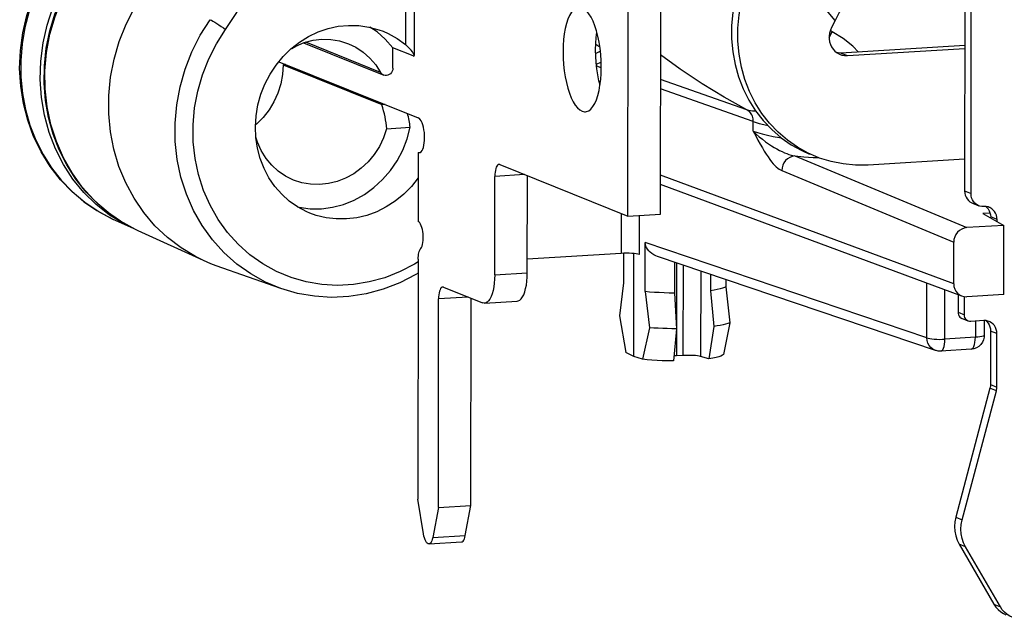
# Model space of a CAD drawing. Extents: x 6727 to 7189, y -3265 to -2939.
# Drawn here: x 6808 to 6822, y -3236 to -3227 of the extents above; entities that cross this region are included whole.
import ezdxf

# ---------------------------------------------------------------- set-up
doc = ezdxf.new("R2010")
doc.units = 0
doc.header["$LTSCALE"] = 0.3
doc.layers.get('0').update_dxf_attribs({"linetype": 'CONTINUOUS', "lineweight": 25})
for name, color, linetype in [('_24_IMPORT', 7, 'CONTINUOUS'), ('AUSFORMSCHRAEGEN', 7, 'CONTINUOUS'), ('RUNDUNGEN', 7, 'CONTINUOUS')]:
    doc.layers.add(name, color=color, linetype=linetype)

msp = doc.modelspace()

# ---------------------------------------------------------------- linework, layer by layer
at = {"color": 9}
for p, q in [((6813.037, -3225.952), (6813.036, -3227.757)), ((6819.092, -3227.656), (6819.136, -3227.574)), ((6819.136, -3227.574), (6819.108, -3227.558)), ((6812.683, -3228.156), (6811.612, -3227.724)), ((6815.814, -3227.857), (6815.756, -3227.885)), ((6815.823, -3227.855), (6815.814, -3227.857)), ((6815.77, -3228.067), (6815.767, -3228.037)), ((6815.833, -3228.089), (6815.77, -3228.067)), ((6817.917, -3228.692), (6816.684, -3228.257)), ((6818.008, -3228.857), (6816.684, -3228.39)), ((6818.008, -3228.994), (6818.008, -3228.857)), ((6818.601, -3229.349), (6818.729, -3229.36)), ((6818.601, -3229.349), (6821.058, -3230.372)), ((6818.729, -3229.36), (6818.861, -3229.369)), ((6818.861, -3229.369), (6818.942, -3229.373)), ((6818.414, -3229.558), (6820.871, -3230.581)), ((6820.871, -3231.174), (6816.683, -3229.624)), ((6808.767, -3230.14), (6808.584, -3229.977)), ((6808.966, -3230.281), (6808.767, -3230.14)), ((6816.121, -3230.172), (6816.12, -3230.741)), ((6816.378, -3230.2), (6816.378, -3230.755)), ((6809.179, -3230.399), (6808.966, -3230.281)), ((6809.22, -3230.418), (6809.179, -3230.399)), ((6820.489, -3231.948), (6816.465, -3230.587)), ((6816.911, -3230.875), (6816.91, -3232.204)), ((6817.004, -3230.906), (6817.003, -3232.199)), ((6817.256, -3230.991), (6817.255, -3232.211)), ((6820.489, -3231.948), (6820.489, -3231.165)), ((6820.746, -3231.965), (6820.747, -3231.261)), ((6821.181, -3231.708), (6821.181, -3231.939)), ((6821.181, -3231.939), (6820.746, -3231.965)), ((6821.308, -3231.91), (6821.308, -3231.91)), ((6821.12, -3232.109), (6821.123, -3232.109))]:
    msp.add_line(p, q, dxfattribs=at)
at = {"color": 7}
for p, q in [((6813.164, -3225.923), (6813.163, -3227.914)), ((6812.631, -3227.578), (6812.528, -3227.51)), ((6812.75, -3227.682), (6812.631, -3227.578)), ((6812.857, -3227.802), (6812.75, -3227.682)), ((6811.582, -3227.734), (6812.727, -3228.195)), ((6813.149, -3227.92), (6812.857, -3227.802)), ((6812.857, -3228.097), (6812.857, -3227.802)), ((6815.757, -3227.751), (6815.815, -3227.79)), ((6811.319, -3228.038), (6811.291, -3228.048)), ((6811.291, -3228.048), (6812.701, -3228.616)), ((6812.747, -3228.613), (6812.701, -3228.616)), ((6812.769, -3228.959), (6813.105, -3228.939)), ((6820.987, -3231.349), (6816.682, -3229.757)), ((6809.014, -3230.311), (6808.82, -3230.182)), ((6821.392, -3230.165), (6821.29, -3230.172)), ((6821.29, -3230.172), (6821.587, -3230.34)), ((6809.22, -3230.418), (6809.014, -3230.311)), ((6821.587, -3230.34), (6821.058, -3230.372)), ((6821.586, -3231.328), (6821.587, -3230.34)), ((6810.154, -3230.844), (6809.22, -3230.418)), ((6816.465, -3231.286), (6816.465, -3230.587)), ((6820.871, -3231.174), (6820.871, -3230.581)), ((6816.12, -3230.741), (6814.778, -3230.822)), ((6816.155, -3230.741), (6816.154, -3231.161)), ((6816.302, -3232.211), (6816.303, -3230.743)), ((6820.609, -3232.126), (6816.641, -3230.783)), ((6811.259, -3231.243), (6810.335, -3230.917)), ((6816.881, -3230.865), (6816.881, -3231.306)), ((6817.397, -3231.039), (6817.396, -3231.275)), ((6816.154, -3231.161), (6816.098, -3231.63)), ((6817.615, -3231.113), (6817.615, -3231.216)), ((6817.615, -3231.216), (6817.671, -3231.733)), ((6816.465, -3231.286), (6816.526, -3231.803)), ((6816.881, -3231.306), (6816.91, -3231.816)), ((6817.396, -3231.275), (6817.442, -3231.783)), ((6821.586, -3231.328), (6821.057, -3231.36)), ((6816.098, -3231.63), (6816.187, -3232.157)), ((6816.526, -3231.803), (6816.427, -3232.253)), ((6817.442, -3231.783), (6817.374, -3232.244)), ((6817.671, -3231.733), (6817.58, -3232.183)), ((6821.308, -3231.7), (6821.308, -3231.91)), ((6816.91, -3231.816), (6816.866, -3232.275)), ((6816.302, -3232.211), (6816.187, -3232.157)), ((6816.427, -3232.253), (6816.302, -3232.211)), ((6817.003, -3232.199), (6816.91, -3232.204)), ((6817.374, -3232.244), (6817.255, -3232.211)), ((6821.12, -3232.109), (6820.686, -3232.136))]:
    msp.add_line(p, q, dxfattribs=at)
at = {"color": 9}
for points in [[(6810.465, -3227.544), (6810.619, -3227.314), (6810.761, -3227.077), (6810.891, -3226.831), (6811.01, -3226.58), (6811.116, -3226.324), (6811.21, -3226.063)], [(6808.584, -3229.977), (6808.419, -3229.794), (6808.274, -3229.592), (6808.15, -3229.375), (6808.049, -3229.143), (6807.971, -3228.9), (6807.918, -3228.649), (6807.89, -3228.391), (6807.887, -3228.131), (6807.91, -3227.87), (6807.958, -3227.611), (6808.03, -3227.357), (6808.127, -3227.111), (6808.246, -3226.875)], [(6811.259, -3231.243), (6811.039, -3231.152), (6810.826, -3231.034), (6810.627, -3230.893), (6810.444, -3230.729), (6810.279, -3230.546), (6810.134, -3230.344), (6810.009, -3230.126), (6809.908, -3229.895), (6809.83, -3229.652), (6809.777, -3229.4), (6809.749, -3229.142), (6809.746, -3228.881), (6809.769, -3228.62), (6809.817, -3228.361), (6809.89, -3228.107), (6809.986, -3227.861), (6810.106, -3227.625), (6810.247, -3227.402)], [(6810.247, -3227.402), (6810.264, -3227.411), (6810.286, -3227.423), (6810.312, -3227.438), (6810.342, -3227.456), (6810.373, -3227.477), (6810.404, -3227.499), (6810.436, -3227.521), (6810.465, -3227.544)], [(6813.219, -3230.86), (6813.169, -3230.893), (6812.96, -3231.001), (6812.743, -3231.087), (6812.521, -3231.148), (6812.295, -3231.185), (6812.067, -3231.198), (6811.842, -3231.185), (6811.62, -3231.147), (6811.404, -3231.085), (6811.196, -3231), (6811, -3230.891), (6810.816, -3230.761), (6810.647, -3230.61), (6810.495, -3230.441), (6810.361, -3230.255), (6810.246, -3230.053), (6810.153, -3229.84), (6810.081, -3229.615), (6810.032, -3229.383), (6810.006, -3229.145), (6810.004, -3228.905), (6810.025, -3228.663), (6810.07, -3228.425), (6810.138, -3228.19), (6810.227, -3227.963), (6810.336, -3227.748), (6810.465, -3227.544)], [(6819.512, -3227.864), (6819.429, -3227.779), (6819.29, -3227.67), (6819.136, -3227.574)], [(6817.917, -3228.692), (6817.593, -3228.511), (6817.275, -3228.317), (6816.965, -3228.11), (6816.684, -3227.905)], [(6817.917, -3228.692), (6817.995, -3228.706), (6818.039, -3228.702)], [(6818.008, -3228.857), (6818.008, -3228.837), (6818.006, -3228.817), (6818.001, -3228.798), (6817.995, -3228.78), (6817.988, -3228.763), (6817.978, -3228.747), (6817.966, -3228.731), (6817.952, -3228.716), (6817.936, -3228.703), (6817.917, -3228.692)], [(6818.008, -3228.857), (6818.092, -3228.885), (6818.199, -3228.911), (6818.215, -3228.914)], [(6818.008, -3228.994), (6818.066, -3229.015), (6818.134, -3229.035), (6818.21, -3229.054), (6818.294, -3229.071), (6818.384, -3229.086), (6818.407, -3229.09)], [(6818.008, -3228.994), (6818.05, -3229.036), (6818.093, -3229.075), (6818.137, -3229.111), (6818.181, -3229.145), (6818.224, -3229.175), (6818.266, -3229.202), (6818.307, -3229.227), (6818.346, -3229.249), (6818.383, -3229.269), (6818.42, -3229.286), (6818.454, -3229.302), (6818.487, -3229.315), (6818.517, -3229.326), (6818.547, -3229.335), (6818.575, -3229.343), (6818.601, -3229.349)], [(6818.008, -3228.994), (6818.042, -3229.06), (6818.075, -3229.121), (6818.107, -3229.178), (6818.137, -3229.231), (6818.165, -3229.279), (6818.192, -3229.323), (6818.219, -3229.363), (6818.244, -3229.399), (6818.268, -3229.431), (6818.292, -3229.459), (6818.314, -3229.484), (6818.336, -3229.505), (6818.357, -3229.523), (6818.377, -3229.537), (6818.396, -3229.549), (6818.414, -3229.558)], [(6818.601, -3229.349), (6818.564, -3229.355), (6818.53, -3229.369), (6818.497, -3229.389), (6818.469, -3229.415), (6818.446, -3229.447), (6818.429, -3229.482), (6818.418, -3229.519), (6818.414, -3229.558)], [(6820.489, -3231.948), (6820.506, -3231.953), (6820.53, -3231.958), (6820.56, -3231.962), (6820.594, -3231.965), (6820.631, -3231.967), (6820.67, -3231.968), (6820.709, -3231.967), (6820.746, -3231.965)], [(6820.609, -3232.126), (6820.604, -3232.123), (6820.572, -3232.107), (6820.544, -3232.084), (6820.52, -3232.056), (6820.503, -3232.023), (6820.492, -3231.986), (6820.489, -3231.948)], [(6821.123, -3232.109), (6821.136, -3232.103), (6821.148, -3232.09), (6821.159, -3232.07), (6821.168, -3232.043), (6821.175, -3232.012), (6821.179, -3231.977), (6821.181, -3231.939)], [(6821.308, -3231.91), (6821.308, -3231.911), (6821.303, -3231.917), (6821.291, -3231.923), (6821.271, -3231.928), (6821.246, -3231.933), (6821.215, -3231.936), (6821.181, -3231.939)], [(6820.686, -3232.136), (6820.688, -3232.135), (6820.702, -3232.129), (6820.714, -3232.116), (6820.725, -3232.096), (6820.734, -3232.07), (6820.741, -3232.038), (6820.745, -3232.003), (6820.746, -3231.965)]]:
    msp.add_lwpolyline(points, dxfattribs=at)
at = {"color": 7}
for points in [[(6808.82, -3230.182), (6808.64, -3230.032), (6808.475, -3229.864), (6808.327, -3229.678), (6808.199, -3229.477), (6808.09, -3229.262), (6808.002, -3229.036), (6807.937, -3228.8), (6807.894, -3228.557), (6807.874, -3228.309), (6807.878, -3228.06), (6807.905, -3227.81), (6807.955, -3227.563), (6808.027, -3227.322), (6808.121, -3227.088), (6808.237, -3226.863), (6808.372, -3226.651)], [(6810.154, -3230.844), (6810.038, -3230.787), (6809.831, -3230.662), (6809.636, -3230.514), (6809.458, -3230.345), (6809.299, -3230.158), (6809.159, -3229.953), (6809.04, -3229.732), (6808.944, -3229.497), (6808.871, -3229.254), (6808.822, -3229.003), (6808.798, -3228.745), (6808.799, -3228.484), (6808.824, -3228.224), (6808.874, -3227.966), (6808.948, -3227.713), (6809.046, -3227.468), (6809.166, -3227.233), (6809.306, -3227.012)], [(6811.673, -3230.165), (6811.626, -3230.145), (6811.497, -3230.077), (6811.378, -3229.993), (6811.269, -3229.895), (6811.171, -3229.784), (6811.087, -3229.661), (6811.017, -3229.528), (6810.962, -3229.387), (6810.923, -3229.239), (6810.9, -3229.087), (6810.893, -3228.931), (6810.903, -3228.775), (6810.929, -3228.62), (6810.972, -3228.468), (6811.03, -3228.321), (6811.103, -3228.181), (6811.19, -3228.05), (6811.29, -3227.929), (6811.402, -3227.82), (6811.523, -3227.725), (6811.653, -3227.644), (6811.79, -3227.578), (6811.932, -3227.529), (6812.078, -3227.497), (6812.225, -3227.483), (6812.372, -3227.486), (6812.516, -3227.507), (6812.656, -3227.545), (6812.72, -3227.568)], [(6812.72, -3227.568), (6812.791, -3227.6), (6812.917, -3227.67), (6813.036, -3227.757)], [(6811.412, -3227.812), (6811.47, -3227.779), (6811.591, -3227.73), (6811.717, -3227.697), (6811.844, -3227.682), (6811.971, -3227.685), (6812.096, -3227.705), (6812.225, -3227.746)], [(6812.225, -3227.746), (6812.33, -3227.796), (6812.435, -3227.866), (6812.53, -3227.95), (6812.612, -3228.047), (6812.683, -3228.156)], [(6813.096, -3227.813), (6813.068, -3227.786), (6813.036, -3227.757)], [(6813.163, -3227.914), (6813.162, -3227.91), (6813.158, -3227.898), (6813.149, -3227.881), (6813.136, -3227.861), (6813.119, -3227.838), (6813.096, -3227.813)], [(6813.149, -3227.92), (6813.157, -3227.922), (6813.162, -3227.918), (6813.163, -3227.914)], [(6815.765, -3228.039), (6815.768, -3228.037), (6815.83, -3228.008)], [(6811.291, -3228.048), (6811.283, -3228.184), (6811.257, -3228.318), (6811.216, -3228.45), (6811.159, -3228.575), (6811.088, -3228.692), (6811.003, -3228.799), (6810.907, -3228.894), (6810.895, -3228.904)], [(6812.857, -3228.097), (6812.855, -3228.119), (6812.848, -3228.139), (6812.838, -3228.158), (6812.824, -3228.174), (6812.807, -3228.187), (6812.788, -3228.196), (6812.768, -3228.201), (6812.747, -3228.201), (6812.727, -3228.195)], [(6812.727, -3228.195), (6812.71, -3228.186), (6812.695, -3228.173), (6812.683, -3228.156)], [(6812.769, -3228.959), (6812.724, -3229.089), (6812.665, -3229.212), (6812.591, -3229.326), (6812.505, -3229.431), (6812.407, -3229.523), (6812.299, -3229.602), (6812.183, -3229.666), (6812.062, -3229.713), (6811.936, -3229.744), (6811.809, -3229.758), (6811.682, -3229.753), (6811.558, -3229.732), (6811.439, -3229.694)], [(6811.494, -3230.074), (6811.52, -3230.081), (6811.677, -3230.102), (6811.837, -3230.102), (6811.997, -3230.081), (6812.154, -3230.04), (6812.306, -3229.978), (6812.451, -3229.898), (6812.587, -3229.8), (6812.711, -3229.686), (6812.823, -3229.558), (6812.919, -3229.416), (6812.999, -3229.264), (6813.061, -3229.106), (6813.105, -3228.939)], [(6811.439, -3229.694), (6811.325, -3229.637), (6811.221, -3229.566), (6811.126, -3229.481), (6811.045, -3229.383), (6810.976, -3229.273), (6810.922, -3229.154), (6810.899, -3229.081)], [(6813.22, -3229.66), (6813.219, -3229.661), (6813.122, -3229.784), (6813.012, -3229.895), (6812.892, -3229.993), (6812.764, -3230.076), (6812.628, -3230.145), (6812.487, -3230.197), (6812.341, -3230.232), (6812.194, -3230.249), (6812.048, -3230.249), (6811.903, -3230.232), (6811.761, -3230.197), (6811.673, -3230.165)], [(6816.641, -3230.783), (6816.617, -3230.774), (6816.586, -3230.759), (6816.56, -3230.741), (6816.536, -3230.723), (6816.515, -3230.702), (6816.498, -3230.681), (6816.484, -3230.658), (6816.474, -3230.635), (6816.467, -3230.611), (6816.465, -3230.587)], [(6810.335, -3230.917), (6810.258, -3230.888), (6810.154, -3230.844)], [(6813.219, -3231.021), (6813.186, -3231.042), (6812.958, -3231.159), (6812.721, -3231.251), (6812.477, -3231.317), (6812.23, -3231.356), (6811.982, -3231.368), (6811.736, -3231.353), (6811.494, -3231.311), (6811.259, -3231.243)], [(6817.615, -3231.216), (6817.595, -3231.227), (6817.567, -3231.238), (6817.534, -3231.248), (6817.493, -3231.258), (6817.447, -3231.267), (6817.396, -3231.275)], [(6816.881, -3231.306), (6816.808, -3231.306), (6816.735, -3231.304), (6816.663, -3231.301), (6816.594, -3231.297), (6816.527, -3231.292), (6816.465, -3231.286)], [(6816.91, -3231.816), (6816.844, -3231.816), (6816.778, -3231.815), (6816.713, -3231.813), (6816.649, -3231.81), (6816.586, -3231.807), (6816.526, -3231.803)], [(6817.671, -3231.733), (6817.643, -3231.743), (6817.611, -3231.752), (6817.575, -3231.761), (6817.534, -3231.769), (6817.49, -3231.776), (6817.442, -3231.783)], [(6821.308, -3231.91), (6821.306, -3231.935), (6821.297, -3231.973), (6821.281, -3232.009), (6821.258, -3232.041), (6821.229, -3232.069), (6821.195, -3232.09), (6821.157, -3232.104), (6821.12, -3232.109)], [(6817.58, -3232.183), (6817.567, -3232.195), (6817.545, -3232.206), (6817.514, -3232.216), (6817.475, -3232.226), (6817.428, -3232.236), (6817.374, -3232.244)], [(6820.686, -3232.136), (6820.676, -3232.136), (6820.662, -3232.136), (6820.649, -3232.135), (6820.635, -3232.132), (6820.622, -3232.129), (6820.609, -3232.126)], [(6816.866, -3232.275), (6816.786, -3232.275), (6816.708, -3232.273), (6816.632, -3232.27), (6816.559, -3232.265), (6816.491, -3232.26), (6816.427, -3232.253)]]:
    msp.add_lwpolyline(points, dxfattribs=at)
for centre, major_axis, ratio, start_param, end_param in [((6811.723, -3228.676), (-0.727, 1.078), 0.702628, -2.253167, -1.963416), ((6811.723, -3228.676), (-0.969, 1.437), 0.702628, -2.179376, -2.055318), ((6821.058, -3230.57), (0.075, 0.186), 0.919604, 0.412112, 1.982832), ((6816.193, -3230.767), (0.2, 0.001), 0.141442, 0.389721, 1.943064), ((6821.057, -3231.162), (0.075, 0.185), 0.919501, -4.299659, -2.728939), ((6816.983, -3232.23), (0.2, 0.001), 0.141442, 1.943064, 2.154386), ((6817.076, -3232.225), (0.2, 0.001), 0.141442, 0.459534, 1.943064)]:
    msp.add_ellipse(centre, major_axis=major_axis, ratio=ratio, start_param=start_param, end_param=end_param, dxfattribs=at)
at = {"layer": '_24_IMPORT', "color": 7}
for p, q in [((6821.036, -3220.96), (6821.027, -3229.848)), ((6821.119, -3229.885), (6821.127, -3220.997)), ((6816.216, -3230.21), (6816.22, -3226.556)), ((6816.682, -3230.182), (6816.685, -3226.528)), ((6819.179, -3227.415), (6819.126, -3227.515)), ((6821.029, -3227.771), (6819.26, -3227.879)), ((6819.352, -3227.916), (6821.029, -3227.814)), ((6811.23, -3228.002), (6813.221, -3228.805)), ((6819.221, -3227.878), (6819.202, -3227.875)), ((6819.26, -3227.879), (6819.221, -3227.878)), ((6813.221, -3229.298), (6813.22, -3230.286)), ((6813.221, -3229.298), (6813.25, -3229.296)), ((6813.221, -3229.298), (6813.236, -3229.301)), ((6813.236, -3229.301), (6813.249, -3229.297)), ((6813.249, -3229.297), (6813.262, -3229.288)), ((6818.901, -3229.357), (6818.793, -3229.309)), ((6821.028, -3229.394), (6819.647, -3229.478)), ((6814.387, -3229.472), (6814.375, -3229.47)), ((6814.387, -3229.472), (6816.216, -3230.21)), ((6814.313, -3231.045), (6814.314, -3229.64)), ((6814.778, -3231.017), (6814.78, -3229.631)), ((6821.139, -3230.022), (6821.23, -3230.059)), ((6821.33, -3230.071), (6821.345, -3230.084)), ((6821.345, -3230.084), (6821.364, -3230.106)), ((6816.216, -3230.21), (6816.682, -3230.182)), ((6821.491, -3230.286), (6821.491, -3230.257)), ((6813.219, -3230.825), (6813.216, -3234.251)), ((6813.583, -3231.223), (6813.571, -3231.221)), ((6813.583, -3231.223), (6814.138, -3231.447)), ((6813.973, -3234.34), (6813.976, -3231.381)), ((6820.933, -3231.33), (6820.933, -3231.582)), ((6821.024, -3231.618), (6821.024, -3231.358)), ((6813.508, -3234.369), (6813.51, -3231.391)), ((6814.167, -3231.452), (6814.633, -3231.423)), ((6821.08, -3231.706), (6820.988, -3231.669)), ((6821.303, -3231.7), (6821.117, -3231.712)), ((6821.329, -3231.701), (6821.344, -3231.713)), ((6821.398, -3231.85), (6821.397, -3232.612)), ((6821.488, -3232.649), (6821.489, -3231.886)), ((6821.39, -3232.667), (6820.901, -3234.509)), ((6820.992, -3234.546), (6821.481, -3232.703)), ((6813.295, -3234.746), (6813.216, -3234.251)), ((6813.508, -3234.369), (6813.973, -3234.34)), ((6813.893, -3234.771), (6813.973, -3234.34)), ((6813.508, -3234.369), (6813.427, -3234.8)), ((6813.374, -3234.889), (6813.839, -3234.861)), ((6820.949, -3234.895), (6821.447, -3235.752)), ((6821.538, -3235.789), (6821.04, -3234.931))]:
    msp.add_line(p, q, dxfattribs=at)
at = {"layer": '_24_IMPORT', "color": 9}
for p, q in [((6819.179, -3227.415), (6818.222, -3226.262)), ((6819.26, -3227.879), (6819.352, -3227.916)), ((6814.74, -3229.615), (6814.314, -3229.64)), ((6821.027, -3229.848), (6821.119, -3229.885)), ((6821.491, -3230.257), (6821.4, -3230.22)), ((6814.313, -3231.045), (6814.778, -3231.017)), ((6813.936, -3231.365), (6813.51, -3231.391)), ((6820.933, -3231.582), (6821.024, -3231.618)), ((6821.489, -3231.886), (6821.398, -3231.85)), ((6821.397, -3232.612), (6821.488, -3232.649)), ((6821.481, -3232.703), (6821.39, -3232.667)), ((6820.901, -3234.509), (6820.992, -3234.546)), ((6813.427, -3234.8), (6813.893, -3234.771)), ((6821.04, -3234.931), (6820.949, -3234.895)), ((6821.447, -3235.752), (6821.538, -3235.789))]:
    msp.add_line(p, q, dxfattribs=at)
at = {"layer": '_24_IMPORT', "color": 7}
for points in [[(6817.946, -3226.576), (6817.864, -3226.75), (6817.798, -3226.928), (6817.748, -3227.111), (6817.715, -3227.298), (6817.698, -3227.486), (6817.698, -3227.674), (6817.715, -3227.86), (6817.748, -3228.042), (6817.798, -3228.219), (6817.863, -3228.389), (6817.944, -3228.551), (6818.04, -3228.703), (6818.149, -3228.844), (6818.271, -3228.973), (6818.405, -3229.088), (6818.549, -3229.188), (6818.702, -3229.273), (6818.81, -3229.321)], [(6818.793, -3229.309), (6818.64, -3229.225), (6818.496, -3229.124), (6818.362, -3229.01), (6818.24, -3228.881), (6818.131, -3228.74), (6818.035, -3228.588), (6817.954, -3228.426), (6817.889, -3228.256), (6817.839, -3228.079), (6817.806, -3227.897), (6817.789, -3227.711), (6817.789, -3227.523), (6817.806, -3227.335), (6817.84, -3227.148), (6817.89, -3226.964), (6817.955, -3226.786), (6818.037, -3226.613)], [(6815.517, -3227.222), (6815.499, -3227.225), (6815.467, -3227.238), (6815.437, -3227.263), (6815.409, -3227.297), (6815.383, -3227.341), (6815.359, -3227.394), (6815.338, -3227.457), (6815.321, -3227.527), (6815.307, -3227.603), (6815.297, -3227.685), (6815.291, -3227.771), (6815.289, -3227.86)], [(6815.836, -3228.081), (6815.834, -3227.99), (6815.828, -3227.9), (6815.818, -3227.811), (6815.805, -3227.724), (6815.788, -3227.64), (6815.767, -3227.562), (6815.744, -3227.49), (6815.718, -3227.425), (6815.69, -3227.367), (6815.66, -3227.318), (6815.629, -3227.279), (6815.597, -3227.249), (6815.564, -3227.23), (6815.531, -3227.222), (6815.517, -3227.222)], [(6819.322, -3227.17), (6819.293, -3227.211), (6819.276, -3227.238), (6819.256, -3227.268), (6819.236, -3227.301), (6819.216, -3227.337), (6819.197, -3227.375), (6819.179, -3227.415)], [(6815.755, -3227.832), (6815.757, -3227.743), (6815.763, -3227.658), (6815.772, -3227.581)], [(6819.126, -3227.515), (6819.109, -3227.554), (6819.098, -3227.594), (6819.092, -3227.635), (6819.092, -3227.676), (6819.098, -3227.717), (6819.109, -3227.755), (6819.126, -3227.791), (6819.148, -3227.824), (6819.174, -3227.852), (6819.204, -3227.876), (6819.238, -3227.895), (6819.247, -3227.899)], [(6815.289, -3227.86), (6815.291, -3227.951), (6815.297, -3228.041), (6815.307, -3228.131), (6815.32, -3228.218), (6815.337, -3228.301), (6815.357, -3228.38), (6815.38, -3228.452), (6815.406, -3228.517), (6815.434, -3228.574), (6815.464, -3228.623), (6815.496, -3228.663), (6815.528, -3228.692), (6815.561, -3228.711), (6815.594, -3228.719), (6815.608, -3228.719)], [(6815.818, -3228.332), (6815.803, -3228.275), (6815.786, -3228.191), (6815.772, -3228.104), (6815.762, -3228.014), (6815.757, -3227.923), (6815.755, -3227.832)], [(6819.247, -3227.899), (6819.274, -3227.908), (6819.312, -3227.915), (6819.352, -3227.916)], [(6815.608, -3228.719), (6815.626, -3228.716), (6815.657, -3228.703), (6815.688, -3228.679), (6815.716, -3228.644), (6815.742, -3228.6), (6815.765, -3228.547), (6815.786, -3228.485), (6815.804, -3228.415), (6815.817, -3228.338), (6815.827, -3228.256), (6815.833, -3228.17), (6815.836, -3228.081)], [(6813.262, -3229.288), (6813.274, -3229.272), (6813.285, -3229.251), (6813.294, -3229.226), (6813.302, -3229.196), (6813.307, -3229.163), (6813.311, -3229.127), (6813.312, -3229.09), (6813.311, -3229.051), (6813.308, -3229.012), (6813.302, -3228.975), (6813.295, -3228.938), (6813.286, -3228.905), (6813.275, -3228.875), (6813.263, -3228.849), (6813.25, -3228.829), (6813.236, -3228.814), (6813.221, -3228.805)], [(6819.647, -3229.478), (6819.469, -3229.479), (6819.294, -3229.463), (6819.122, -3229.429), (6818.954, -3229.378), (6818.901, -3229.357)], [(6814.375, -3229.47), (6814.364, -3229.473), (6814.354, -3229.481), (6814.344, -3229.493), (6814.335, -3229.509), (6814.328, -3229.53), (6814.322, -3229.554), (6814.318, -3229.581), (6814.315, -3229.609), (6814.314, -3229.64)], [(6821.027, -3229.848), (6821.03, -3229.879), (6821.037, -3229.909), (6821.048, -3229.936), (6821.063, -3229.962), (6821.082, -3229.984), (6821.104, -3230.003), (6821.129, -3230.018), (6821.139, -3230.022)], [(6821.23, -3230.059), (6821.22, -3230.054), (6821.195, -3230.04), (6821.173, -3230.021), (6821.154, -3229.999), (6821.139, -3229.973), (6821.128, -3229.945), (6821.121, -3229.916), (6821.119, -3229.885)], [(6821.334, -3230.072), (6821.275, -3230.07), (6821.247, -3230.065), (6821.23, -3230.059)], [(6821.379, -3230.083), (6821.362, -3230.077), (6821.334, -3230.072)], [(6821.364, -3230.106), (6821.379, -3230.132), (6821.39, -3230.16), (6821.397, -3230.189), (6821.4, -3230.22)], [(6821.491, -3230.257), (6821.488, -3230.226), (6821.482, -3230.196), (6821.47, -3230.168), (6821.455, -3230.143), (6821.436, -3230.121), (6821.414, -3230.102), (6821.389, -3230.087), (6821.379, -3230.083)], [(6813.256, -3230.669), (6813.266, -3230.654), (6813.274, -3230.635), (6813.281, -3230.612), (6813.287, -3230.586), (6813.29, -3230.556), (6813.292, -3230.525), (6813.292, -3230.493), (6813.29, -3230.461), (6813.286, -3230.429), (6813.28, -3230.398), (6813.273, -3230.37), (6813.264, -3230.345), (6813.254, -3230.323), (6813.243, -3230.306), (6813.232, -3230.293), (6813.22, -3230.286)], [(6813.219, -3230.825), (6813.22, -3230.8), (6813.222, -3230.775), (6813.225, -3230.752), (6813.229, -3230.731), (6813.234, -3230.711), (6813.241, -3230.694), (6813.248, -3230.68), (6813.256, -3230.669)], [(6814.313, -3231.045), (6814.311, -3231.107), (6814.307, -3231.165), (6814.299, -3231.22), (6814.289, -3231.272), (6814.276, -3231.318), (6814.261, -3231.358), (6814.244, -3231.392), (6814.225, -3231.418), (6814.205, -3231.437), (6814.183, -3231.449), (6814.167, -3231.452)], [(6814.633, -3231.423), (6814.649, -3231.42), (6814.67, -3231.409), (6814.691, -3231.39), (6814.71, -3231.363), (6814.727, -3231.33), (6814.742, -3231.289), (6814.755, -3231.243), (6814.765, -3231.192), (6814.772, -3231.137), (6814.777, -3231.078), (6814.778, -3231.017)], [(6813.571, -3231.221), (6813.561, -3231.223), (6813.55, -3231.231), (6813.54, -3231.243), (6813.532, -3231.26), (6813.524, -3231.28), (6813.518, -3231.304), (6813.514, -3231.331), (6813.511, -3231.36), (6813.51, -3231.391)], [(6814.167, -3231.452), (6814.161, -3231.452), (6814.138, -3231.447)], [(6820.933, -3231.582), (6820.935, -3231.601), (6820.94, -3231.619), (6820.948, -3231.636), (6820.96, -3231.65), (6820.974, -3231.661), (6820.988, -3231.669)], [(6821.079, -3231.706), (6821.065, -3231.698), (6821.051, -3231.687), (6821.04, -3231.672), (6821.031, -3231.656), (6821.026, -3231.638), (6821.024, -3231.618)], [(6821.117, -3231.712), (6821.098, -3231.711), (6821.079, -3231.706)], [(6821.378, -3231.712), (6821.361, -3231.706), (6821.333, -3231.701), (6821.303, -3231.7)], [(6821.344, -3231.713), (6821.363, -3231.736), (6821.378, -3231.761), (6821.389, -3231.789), (6821.396, -3231.818), (6821.398, -3231.85)], [(6821.489, -3231.886), (6821.487, -3231.855), (6821.48, -3231.826), (6821.469, -3231.798), (6821.454, -3231.772), (6821.435, -3231.75), (6821.413, -3231.731), (6821.388, -3231.717), (6821.378, -3231.712)], [(6821.397, -3232.612), (6821.397, -3232.621), (6821.397, -3232.63), (6821.396, -3232.64), (6821.394, -3232.649), (6821.392, -3232.658), (6821.39, -3232.667)], [(6821.481, -3232.703), (6821.483, -3232.694), (6821.485, -3232.685), (6821.487, -3232.676), (6821.488, -3232.667), (6821.488, -3232.658), (6821.488, -3232.649)], [(6820.901, -3234.509), (6820.888, -3234.576), (6820.883, -3234.643), (6820.887, -3234.71), (6820.9, -3234.775), (6820.92, -3234.836), (6820.949, -3234.895)], [(6821.04, -3234.931), (6821.011, -3234.873), (6820.991, -3234.811), (6820.978, -3234.746), (6820.974, -3234.68), (6820.979, -3234.613), (6820.992, -3234.546)], [(6813.374, -3234.889), (6813.361, -3234.887), (6813.35, -3234.88), (6813.338, -3234.868), (6813.327, -3234.851), (6813.317, -3234.83), (6813.309, -3234.805), (6813.301, -3234.777), (6813.295, -3234.746)], [(6813.427, -3234.8), (6813.421, -3234.826), (6813.414, -3234.848), (6813.405, -3234.865), (6813.395, -3234.878), (6813.384, -3234.886), (6813.374, -3234.889)], [(6813.839, -3234.861), (6813.85, -3234.858), (6813.861, -3234.85), (6813.871, -3234.837), (6813.88, -3234.819), (6813.887, -3234.797), (6813.893, -3234.771)], [(6821.447, -3235.752), (6821.474, -3235.793), (6821.506, -3235.828), (6821.543, -3235.859), (6821.583, -3235.885), (6821.618, -3235.901)], [(6821.709, -3235.938), (6821.674, -3235.922), (6821.634, -3235.896), (6821.597, -3235.865), (6821.566, -3235.829), (6821.538, -3235.789)]]:
    msp.add_lwpolyline(points, dxfattribs=at)
at = {"layer": 'AUSFORMSCHRAEGEN', "color": 7}
for p, q in [((6809.017, -3230.319), (6808.811, -3230.192)), ((6809.15, -3230.385), (6808.863, -3230.254)), ((6809.15, -3230.385), (6809.017, -3230.319))]:
    msp.add_line(p, q, dxfattribs=at)
msp.add_lwpolyline([(6808.811, -3230.192), (6808.619, -3230.041), (6808.443, -3229.87), (6808.287, -3229.68), (6808.152, -3229.472), (6808.037, -3229.248), (6807.945, -3229.012), (6807.878, -3228.767), (6807.836, -3228.514), (6807.818, -3228.255), (6807.826, -3227.994), (6807.859, -3227.735), (6807.917, -3227.48), (6807.999, -3227.229), (6808.105, -3226.987), (6808.232, -3226.759)], dxfattribs=at)
at = {"layer": 'RUNDUNGEN', "color": 7}
msp.add_lwpolyline([(6808.863, -3230.254), (6808.654, -3230.145), (6808.457, -3230.013), (6808.275, -3229.86), (6808.109, -3229.688), (6807.961, -3229.498), (6807.833, -3229.291), (6807.725, -3229.071), (6807.64, -3228.839), (6807.578, -3228.598), (6807.54, -3228.35), (6807.525, -3228.098), (6807.535, -3227.844), (6807.57, -3227.591), (6807.628, -3227.342), (6807.709, -3227.098), (6807.812, -3226.864), (6807.937, -3226.64), (6808.082, -3226.43)], dxfattribs=at)
at = {"layer": 'RUNDUNGEN', "color": 9}
msp.add_lwpolyline([(6808.098, -3226.432), (6807.962, -3226.628), (6807.843, -3226.836), (6807.742, -3227.054), (6807.661, -3227.28), (6807.6, -3227.512), (6807.559, -3227.748), (6807.54, -3227.985), (6807.541, -3228.222), (6807.564, -3228.457), (6807.608, -3228.686), (6807.672, -3228.909), (6807.756, -3229.124), (6807.859, -3229.328), (6807.981, -3229.519), (6808.12, -3229.696), (6808.275, -3229.858), (6808.444, -3230.002), (6808.627, -3230.128), (6808.82, -3230.234), (6808.863, -3230.254)], dxfattribs=at)

doc.saveas('drawing.dxf')
